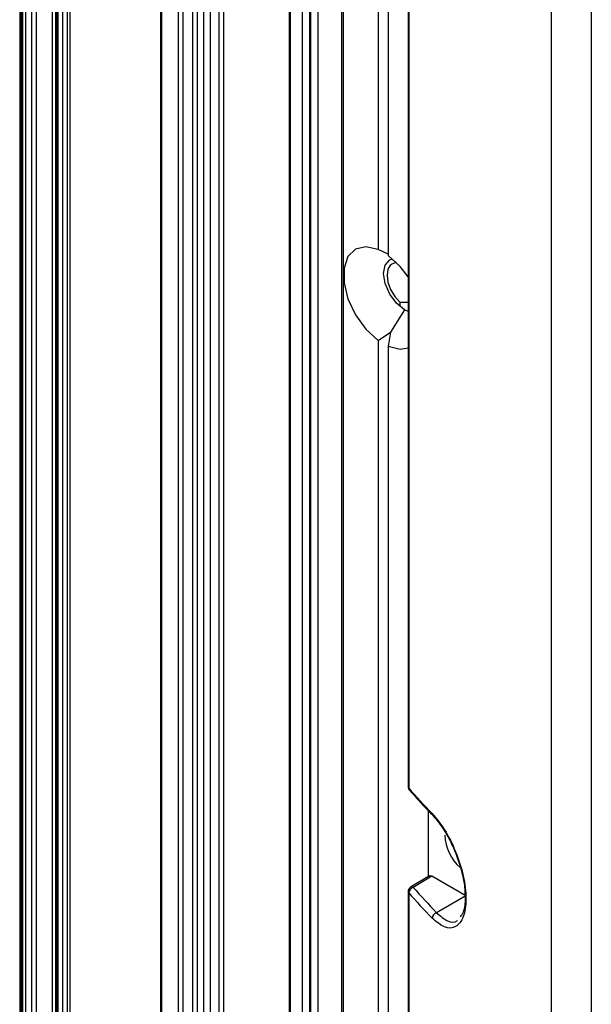
# Model space of a CAD drawing. Units: inches. Extents: x 0.3 to 33.8, y 0.2 to 21.7.
# Drawn here: x 23.7 to 23.9, y 18.5 to 18.8 of the extents above; entities that cross this region are included whole.
import ezdxf

# ---------------------------------------------------------------- set-up
doc = ezdxf.new("R2010")
doc.units = ezdxf.units.IN
doc.header["$MEASUREMENT"] = 0

msp = doc.modelspace()

# ---------------------------------------------------------------- linework, layer by layer
at = {"color": 7, "linetype": 'Continuous', "lineweight": 25}
for p, q in [((23.6936497567332, 20.55911882314668), (23.69364975673322, 16.37410219998865)), ((23.69394264995202, 20.55871061909077), (23.69394264995203, 16.37369399593274)), ((23.69535686351439, 20.55789421097894), (23.69535686351441, 16.37287758782092)), ((23.69677107707676, 20.55789421097894), (23.69677107707678, 16.37287758782092)), ((23.69747818385795, 20.55830241503486), (23.69747818385796, 16.37328579187683)), ((23.72440890171482, 20.54136194671453), (23.72440890171483, 16.35634532355651)), ((23.72470179493363, 20.54095374265862), (23.72470179493365, 16.3559371195006)), ((23.72962003875227, 20.53811450093708), (23.72962003875228, 16.35309787777906)), ((23.73103425231464, 20.53811450093709), (23.73103425231465, 16.35309787777906)), ((23.73386267943939, 20.53974731716073), (23.7338626794394, 16.3547306940027)), ((23.73527689300176, 20.53974731716073), (23.73527689300177, 16.3547306940027)), ((23.73709494045025, 20.53869778070873), (23.73709494045027, 16.3536811575507)), ((23.73911569980275, 20.53753122116545), (23.73911569980277, 16.35251459800742)), ((23.74164085403244, 20.53607348065753), (23.74164085403245, 16.3510568574995)), ((23.74305506759481, 20.53607348065753), (23.74305506759483, 16.3510568574995)), ((23.76249827320794, 20.52513637866156), (23.76249827320795, 16.36228118118351)), ((23.76293761303617, 16.36289348726738), (23.76293761303615, 20.5248827531773)), ((23.76638736050446, 20.52289125635405), (23.76638736050448, 16.36738373188241)), ((23.76850868084802, 20.52166664418632), (23.76850868084804, 16.36738373188241)), ((23.76886223423861, 20.52146254215836), (23.76886223423863, 16.36717962985445)), ((23.77098355458217, 20.52023792999063), (23.77098355458218, 16.36717962985445)), ((23.77803954663457, 20.48009034368995), (23.77803954663458, 16.43883109273242)), ((23.77847888646278, 20.47983671820569), (23.77847888646279, 16.43821878664856)), ((23.84027510984993, 18.39464615394394), (23.84027510984993, 20.44147093496839)), ((23.68265112855611, 20.42051957267599), (23.68265112855612, 16.61339803725868)), ((23.68309046838433, 20.41990726659212), (23.68309046838435, 16.61278573117481)), ((23.68339479995829, 20.41973157971407), (23.6833947999583, 16.61261004429677)), ((23.68345892273571, 20.41786640067047), (23.68345892273572, 16.61074486525316)), ((23.68441000065062, 20.41741288046645), (23.68441000065064, 16.61029134504914)), ((23.68614592642071, 20.41760559750801), (23.68614592642073, 16.61048406209071)), ((23.68748985768297, 20.41736755320933), (23.68748985768298, 16.61024601779203)), ((23.69223363472313, 20.41462902901518), (23.69223363472315, 16.60750749359787)), ((23.69229775750054, 20.41276384997158), (23.69229775750055, 16.60564231455427)), ((23.69324883541546, 20.41231032976755), (23.69324883541547, 16.60518879435025)), ((23.85206611579697, 20.35638317293834), (23.85206611579698, 18.42226788555431)), ((23.78887335614623, 19.28809692217276), (23.78887335614623, 18.74928880333914)), ((23.79184320462721, 19.28638246513794), (23.79184320462721, 18.74757434630432)), ((23.79777695190739, 19.14707637246227), (23.79777695190739, 18.59019553879429)), ((23.79794114074595, 19.14668245722303), (23.79794114074595, 18.58980162355505)), ((23.79184320462721, 18.74792921375246), (23.78887335614623, 18.74928880333914)), ((23.79530802785499, 18.73372124216662), (23.79530802785499, 18.73249839370763)), ((23.79672224141741, 18.73149342891514), (23.7925503114084, 18.72489715720318)), ((23.79777695190739, 18.73098881269306), (23.79672224141741, 18.73149342891514)), ((23.78887335614623, 18.72239744769832), (23.7925503114084, 18.72489715720318)), ((23.7925503114084, 18.72489715720318), (23.79184320462721, 18.72068299066349)), ((23.78887335614623, 18.72239744769832), (23.78887335614623, 18.1835893288647)), ((23.79184320462721, 18.72068299066349), (23.79184320462721, 18.18187487182987)), ((23.80378765647201, 18.56361107144369), (23.80378765647201, 18.58306437498092)), ((23.80409179280358, 18.56379288381595), (23.79850729300508, 18.56045447583616)), ((23.80484847821208, 18.56372245156149), (23.7992769519074, 18.56039179912236)), ((23.81489488580677, 18.55792278390647), (23.80484847821208, 18.56372245156149)), ((23.79777695190739, 18.55916698790453), (23.79777695190739, 18.43327491371494)), ((23.79794114074595, 18.55877307266529), (23.79794114074595, 18.43256687466706)), ((23.81489488580677, 18.55792278390647), (23.80620509077007, 18.55290627201125))]:
    msp.add_line(p, q, dxfattribs=at)
at = {"color": 7, "linetype": 'Continuous', "lineweight": 25, "flags": 128}
for points in [[(23.78887335614623, 18.74928880333914), (23.78527673844239, 18.75013797719934), (23.78219885568471, 18.74944039348247), (23.77995390489527, 18.74726726306424), (23.77877105557413, 18.74384042386369), (23.77877105557413, 18.73950969514192), (23.77995390489527, 18.73471716718468), (23.78219885568471, 18.72995207175649), (23.78527673844239, 18.72570084024911), (23.78887335614623, 18.72239744769832)], [(23.79777695190739, 18.74120730116298), (23.79543982233105, 18.74427095375353), (23.79184320462721, 18.74757434630432)], [(23.79672224141741, 18.73149342891514), (23.79434735945206, 18.7334099215469), (23.79233403173757, 18.73612565045954), (23.79098876916763, 18.73922717054426), (23.79051637577365, 18.74224230348351), (23.79098876916763, 18.74471202261953), (23.79233403173757, 18.74626033560194), (23.79311178987514, 18.74657268687797)], [(23.79427987018741, 18.74549773812062), (23.79378802753467, 18.74543176621583), (23.79257550322206, 18.74478041975349), (23.79179452529809, 18.74350695824002), (23.79152500657565, 18.74174168739666), (23.79179452529809, 18.73966523686002), (23.79257550322206, 18.73749007742872), (23.79378802753467, 18.73543878019383), (23.79530802785499, 18.73372124216662)], [(23.79184320462721, 18.72068299066349), (23.79543982233105, 18.71983381680329), (23.79777695190739, 18.72019907702189)]]:
    msp.add_lwpolyline(points, dxfattribs=at)
at = {"color": 7, "linetype": 'Continuous', "lineweight": 25}
for centre, radius, start, end in [((23.7992769519074, 18.59019553879429), 0.00150000000000361, 180, 221.5042333935222), ((23.79835973579208, 18.590207274857), 0.0005829020427241057, 181.1536626233575, 224.1003163550045), ((23.79883035268626, 18.58977876764273), 0.0008895056309627431, 178.5276186992003, 220.4491323195934), ((23.97119296852849, 18.74317770479574), 0.2313880250288237, 221.5177688012674, 224.0530888637242), ((23.80575579820925, 18.58225531302358), 0.0008610578985802025, 177.8297717947083, 223.0737112081994), ((23.82254068276554, 18.57655926156434), 0.01392307453273489, 183.0236130427328, 227.7886372320085), ((23.7992769519074, 18.55916698790453), 0.00150000000000361, 120.8709368686858, 180), ((23.79978024122655, 18.55861593830391), 0.001845801122897879, 105.8230392498324, 175.1164587153339), ((23.79883911100266, 18.55977216625424), 0.000758715723511215, 54.75445942262805, 115.9343915072409), ((23.97187908532162, 18.71319272004522), 0.230520319915659, 221.517768801146, 224.0530888638152), ((23.79835973579207, 18.55917872396723), 0.0005829020427205537, 181.1536626233645, 224.1003163552475), ((23.97119296853197, 18.7121491539092), 0.2313880250335688, 221.517768801294, 224.0530888636988), ((23.80677750675816, 18.55110679939119), 0.001888322476102877, 107.6459756085385, 175.3656521565924)]:
    msp.add_arc(centre, radius, start, end, dxfattribs=at)
for points, knots in [([(23.79530802785499, 18.73372124216662), (23.79598680061617, 18.73371127865442), (23.79680678838274, 18.73369924228733), (23.79763442043394, 18.73377164458904), (23.79777695190739, 18.73378411342314)], [0, 0, 0, 0, 0.8277840095142797, 1, 1, 1, 1]), ([(23.79815359176745, 18.58920152571793), (23.79996699309621, 18.58718880381077), (23.80224349219062, 18.58466208260112), (23.80463941229952, 18.58217351467416), (23.80512680333422, 18.58166727671892)], [0, 0, 0, 0, 0.7965745882373778, 1, 1, 1, 1]), ([(23.80489535792303, 18.58228792005582), (23.80614329331106, 18.58079325152031), (23.80863762243598, 18.57780576090501), (23.81200117270884, 18.57106602220025), (23.81434567004333, 18.56373360158021), (23.81519615858831, 18.55674555877535), (23.81435429396171, 18.55130543792081), (23.81201150939248, 18.54835474833084), (23.80864349468753, 18.54810123569016), (23.8061451669877, 18.55020629557414), (23.80489535792303, 18.55125936916606)], [0, 0, 0, 0, 0.1250813511433164, 0.2500081816210733, 0.3748381151380279, 0.4996379367995496, 0.6245173466637635, 0.7495995865815117, 0.874735125217175, 0.9999999999999999, 0.9999999999999999, 0.9999999999999999, 0.9999999999999999]), ([(23.80512508983526, 18.58166905439095), (23.80622403755546, 18.58036617235574), (23.80814344037767, 18.57809058143415), (23.81070985214845, 18.57335719688793), (23.81261329924288, 18.5687699576598), (23.81391457666265, 18.56421602815512), (23.81458979452798, 18.56057327590108), (23.81459957517265, 18.55876654150785), (23.81460284067032, 18.558163320847)], [0, 0, 0, 0, 0.2406033707902234, 0.4202336293525872, 0.5947502943721446, 0.7627589060953939, 0.9207914954283849, 1, 1, 1, 1]), ([(23.80410770412487, 18.56376959339418), (23.80412948244091, 18.56379272284381), (23.80422384865986, 18.5638929435727), (23.80449488815437, 18.56388138005342), (23.80473371436578, 18.56377403458715), (23.80484847821208, 18.56372245156149)], [0, 0, 0, 0, 0.1348388721930655, 0.5842616348569062, 1, 1, 1, 1]), ([(23.81460284067032, 18.558163320847), (23.81463335753474, 18.55753591388941), (23.81473211593856, 18.55550550510197), (23.81424743623431, 18.55290254465348), (23.81351679302267, 18.5520781228838), (23.81318439886403, 18.55170306570659)], [0, 0, 0, 0, 0.1959783998655006, 0.6342235457005398, 1, 1, 1, 1]), ([(23.80620509077007, 18.55290627201125), (23.80730000050609, 18.55194735917154), (23.80948862745808, 18.55003057789128), (23.81163289316829, 18.54988412806463), (23.81241357038381, 18.55058614712981), (23.81243314418273, 18.55060374874512)], [0, 0, 0, 0, 0.4939246037733164, 0.9873112499644253, 1, 1, 1, 1])]:
    msp.add_open_spline(points, degree=3, knots=knots, dxfattribs=at)

doc.saveas('drawing.dxf')
